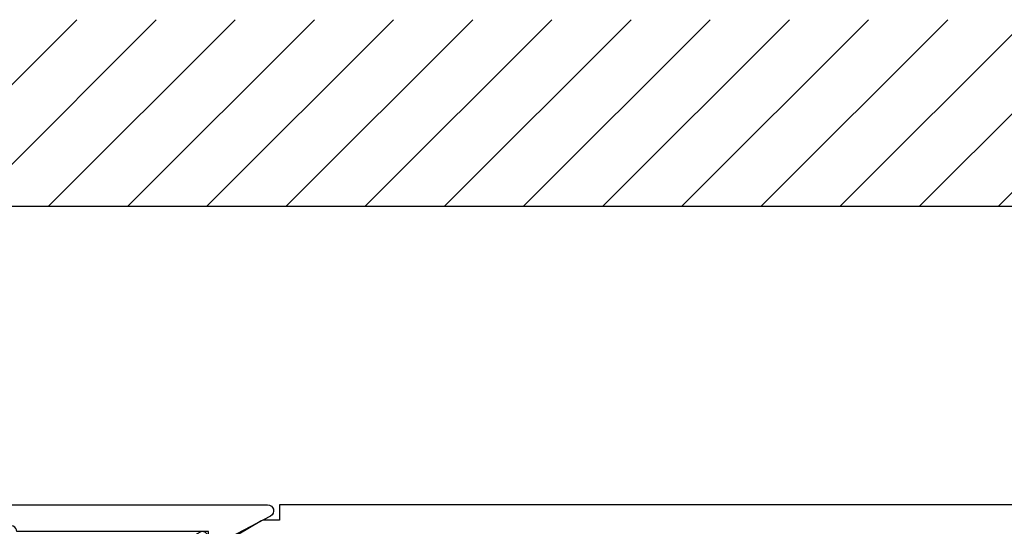
# Model space of a CAD drawing. Units: inches. Extents: x 0 to 16, y 0 to 18.7.
# Drawn here: x 3.8 to 5.4, y 11.1 to 11.9 of the extents above; entities that cross this region are included whole.
import ezdxf

# ---------------------------------------------------------------- set-up
doc = ezdxf.new("R2010")
doc.units = ezdxf.units.IN
doc.header["$MEASUREMENT"] = 0
for name, color, linetype in [('Arcadia-Dim', 4, 'Continuous'), ('Arcadia-Profile', 5, 'Continuous'), ('Arcadia-Shade', 8, 'Continuous')]:
    doc.layers.add(name, color=color, linetype=linetype)
doc.styles.get("Standard").update_dxf_attribs({"font": 'ARIALN.TTF'})
doc.dimstyles.new('Arcadia-2', dxfattribs={"dimscale": 2, "dimtxt": 0.0938, "dimasz": 0.0938, "dimexe": 0.0546, "dimexo": 0.0469, "dimgap": 0.0469, "dimtad": 0, "dimtih": 1, "dimdec": 4, "dimzin": 3, "dimdsep": 46, "dimlunit": 4, "dimtxsty": 'Standard', "dimblk": 'ARCHTICK', "dimcen": 0.0469, "dimdle": 0.0546, "dimclrd": 256, "dimclre": 256, "dimclrt": 256, "dimadec": 0, "dimazin": 0, "dimtfac": 0.75, "dimtdec": 4, "dimtix": 1, "dimtmove": 2, "dimatfit": 3, "dimfxl": 1, "dimtolj": 1, "dimtzin": 3, "dimlwd": -3, "dimlwe": -3, "dimarcsym": 0})

# ---------------------------------------------------------------- blocks, each defined once
blk = doc.blocks.new('_ArchTick')
at = {"color": 0, "linetype": 'ByBlock', "lineweight": -3, "const_width": 0.15}
blk.add_lwpolyline([(-0.5, -0.5), (0.5, 0.5)], dxfattribs=at)
blk = doc.blocks.new('*D27')
at = {"layer": 'Arcadia-Dim', "lineweight": -3}
for p, q in [((2.7125, 11.2121), (2.7125, 9.6003)), ((3.6287, 11.1029), (2.6033, 11.1029)), ((2.7125, 7.5405), (2.7125, 9.0432))]:
    blk.add_line(p, q, dxfattribs=at)
at = {"layer": 'Arcadia-Dim'}
blk.add_solid([(2.6812, 7.5405), (2.7438, 7.5405), (2.7125, 7.3529)], dxfattribs=at)
at = {"layer": 'Defpoints', "color": 0}
for p in [(3.7225, 11.1029), (2.7125, 7.3529), (5.5875, 7.3529)]:
    blk.add_point(p, dxfattribs=at)
at = {"layer": 'Arcadia-Dim', "lineweight": -3, "xscale": 0.1876, "yscale": 0.1876, "zscale": 0.1876, "rotation": 90}
blk.add_blockref('_ArchTick', (2.7125, 11.1029), dxfattribs=at)
at = {"layer": 'Arcadia-Dim', "lineweight": -3, "insert": (2.7125, 9.3217), "char_height": 0.1876, "attachment_point": 5, "rotation": 90}
blk.add_mtext('\\A1;F.D.', dxfattribs=at)

msp = doc.modelspace()

# ---------------------------------------------------------------- hatches: boundary and pattern name
at = {"layer": 'Arcadia-Shade'}
h = msp.add_hatch(dxfattribs=at)
h.set_pattern_fill('ANSI31', color=256, scale=0.75, style=0)
h.set_pattern_definition([(45, (-133.88017, -91.90665), (-0.06629126, 0.06629126), [])])
h.paths.add_polyline_path([(14.0625, 11.60293), (14.0625, 11.91543), (3.3375, 11.91543), (3.3375, 11.60293)])

# ---------------------------------------------------------------- linework, layer by layer
at = {"layer": 'Arcadia-Profile'}
msp.add_lwpolyline([(3.7725, 10.87557), (3.7725, 8.90793, 2.4142136), (3.7825, 8.89793), (4.1035, 8.89793), (4.1035, 8.90993, -0.5648405), (4.11817, 8.91877), (4.20717, 8.87177, -0.782424), (4.2025, 8.85293), (3.7225, 8.85293, -0.4142136), (3.7125, 8.86293), (3.7125, 11.09293, -0.4142136), (3.7225, 11.10293), (4.2025, 11.10293, -0.782424), (4.20717, 11.08409), (4.11817, 11.03709, -0.5648405), (4.1035, 11.04593), (4.1035, 11.05793), (3.7825, 11.05793, 2.4142136), (3.7725, 11.04793), (3.7725, 10.99557, 1), (3.7725, 10.97557), (3.7725, 10.89557, 1)], format="xyb", close=True, dxfattribs=at)
msp.add_lwpolyline([(5.5875, 11.10293), (4.2225, 11.10293), (4.2225, 11.07706), (4.1975, 11.07706, 0.1350856), (4.18983, 11.07495), (4.11827, 11.03234, -0.5818566), (4.10315, 11.04093), (4.10315, 11.04793, 0.5773503), (4.08815, 11.05659), (4.0075, 11.01003), (4.0075, 10.69393), (3.8475, 10.69393, 1.0000016), (3.8475, 10.63393), (4.0075, 10.63393), (4.0075, 9.98793), (4.0175, 9.97793), (4.0075, 9.96793), (4.0075, 9.69993), (4.0875, 9.69993), (4.0875, 9.32193)], format="xyb", dxfattribs=at)
at = {"layer": 'Arcadia-Shade', "color": 7}
msp.add_line((3.3375, 11.60293), (14.0625, 11.60293), dxfattribs=at)

# ---------------------------------------------------------------- dimensions: what is measured, and where the dimension line sits
at = {"layer": 'Arcadia-Dim', "lineweight": -3}
dim = msp.add_linear_dim(base=(2.7125, 7.35293), p1=(3.7225, 11.10293), p2=(5.5875, 7.35293), angle=90, text='F.D.', dimstyle='Arcadia-2', override={"dimblk1": 'ArchTick', "dimsah": 1, "dimse2": 1}, dxfattribs=at)
dim.commit()
dim.dimension.update_dxf_attribs({"geometry": '*D27', "text_midpoint": (2.7125, 9.32173), "text_rotation": 90})

doc.saveas('drawing.dxf')
